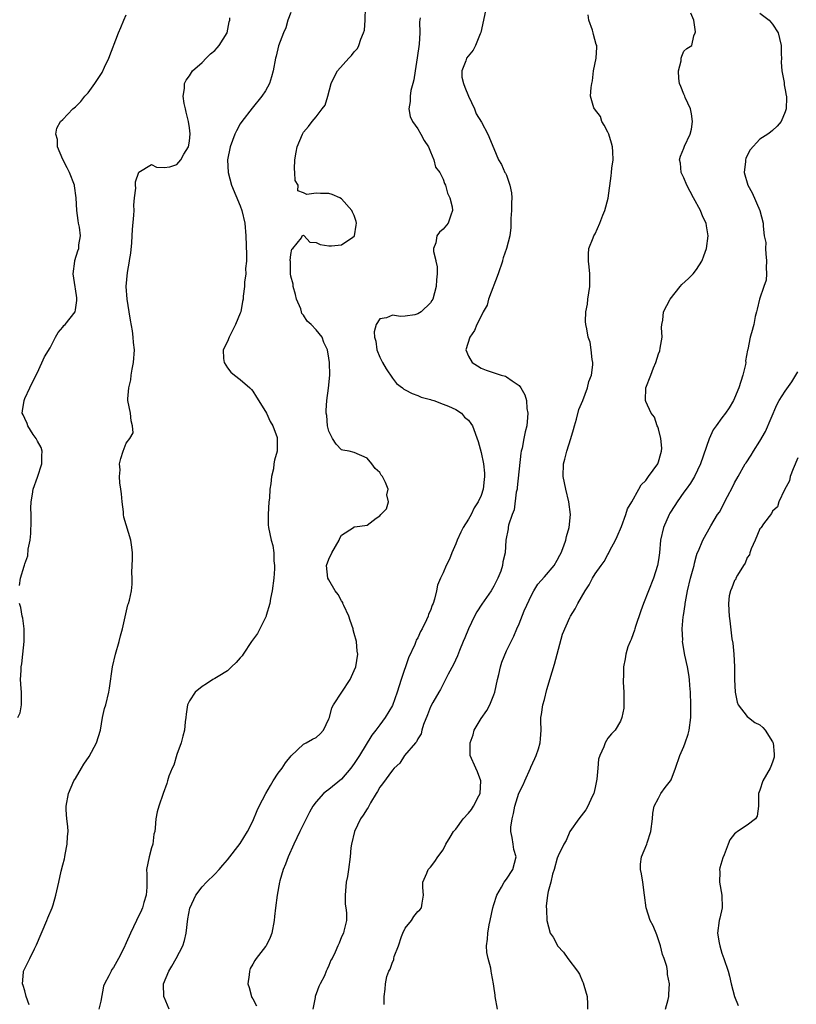
# Model space of a CAD drawing. Units: inches. Extents: x 2556000 to 2559000, y 1527000 to 1530000.
# Drawn here: x 2556890 to 2557013, y 1528308 to 1528463 of the extents above; entities that cross this region are included whole.
import ezdxf

# ---------------------------------------------------------------- set-up
doc = ezdxf.new("R2010")
doc.units = ezdxf.units.IN
doc.header["$MEASUREMENT"] = 0
doc.layers.add('LD25561527_2ft', color=53, linetype='Continuous')

msp = doc.modelspace()

# ---------------------------------------------------------------- linework, layer by layer
at = {"layer": 'LD25561527_2ft'}
for points, elevation in [([(2556913.76, 1528307), (2556913, 1528308.86), (2556912.95, 1528308.95), (2556912.9, 1528311), (2556913.72, 1528313), (2556914.22, 1528313.78), (2556914.9, 1528315), (2556915.93, 1528317), (2556916.18, 1528317.83), (2556916.45, 1528319), (2556916.74, 1528321.26), (2556917.05, 1528322.95), (2556917.98, 1528325), (2556919, 1528326.28), (2556919.69, 1528327), (2556921, 1528328.27), (2556921.67, 1528329), (2556922.27, 1528329.73), (2556923, 1528330.56), (2556925, 1528333.11), (2556926.12, 1528335), (2556927, 1528336.67), (2556927.69, 1528338.31), (2556928.01, 1528339), (2556929.02, 1528341), (2556929.75, 1528342.25), (2556930.21, 1528343), (2556931, 1528344.2), (2556931.62, 1528345), (2556932.14, 1528345.86), (2556933.02, 1528346.98), (2556935, 1528348.81), (2556935.39, 1528349), (2556936.41, 1528349.59), (2556937, 1528349.86), (2556937.6, 1528350.4), (2556938.16, 1528351), (2556939, 1528352.77), (2556939.07, 1528353), (2556939.46, 1528354.54), (2556939.69, 1528355), (2556942.36, 1528359), (2556943, 1528360.43), (2556943.22, 1528361), (2556943.53, 1528363), (2556943.45, 1528363.45), (2556943.35, 1528365), (2556943, 1528366.24), (2556942.82, 1528366.82), (2556942.81, 1528367), (2556942.32, 1528368.32), (2556942.12, 1528369), (2556941.34, 1528370.66), (2556941.21, 1528371), (2556941.16, 1528371.16), (2556941, 1528371.41), (2556940.43, 1528372.43), (2556939.98, 1528373), (2556939, 1528374.74), (2556938.82, 1528375), (2556938.63, 1528377), (2556939, 1528377.97), (2556939.47, 1528379), (2556940.63, 1528381), (2556940.71, 1528381.28), (2556941, 1528381.77), (2556942.88, 1528383), (2556943, 1528383.06), (2556943.09, 1528383.09), (2556945, 1528383.36), (2556946.45, 1528384.45), (2556947, 1528384.79), (2556947.18, 1528385), (2556948.1, 1528385.9), (2556948.39, 1528387), (2556948.13, 1528388.13), (2556948.35, 1528389), (2556947.94, 1528390.06), (2556947.45, 1528391), (2556947.25, 1528391.25), (2556947, 1528391.63), (2556946.29, 1528392.29), (2556945.78, 1528393), (2556945, 1528393.93), (2556943, 1528394.83), (2556942.16, 1528395), (2556941.18, 1528395.18), (2556941, 1528395.24), (2556940.12, 1528396.12), (2556939.53, 1528397), (2556939, 1528398.16), (2556938.79, 1528399), (2556938.65, 1528400.65), (2556938.58, 1528401), (2556938.55, 1528401.45), (2556938.65, 1528403), (2556938.95, 1528404.95), (2556939.13, 1528407), (2556939.08, 1528409), (2556939, 1528409.7), (2556938.78, 1528411), (2556938.17, 1528412.17), (2556937.9, 1528413), (2556937, 1528414.15), (2556936.21, 1528415), (2556935.54, 1528415.54), (2556935, 1528416.45), (2556934.73, 1528416.73), (2556934.67, 1528417), (2556934.54, 1528417.46), (2556933.88, 1528419), (2556933.72, 1528419.72), (2556933.34, 1528421), (2556933.36, 1528421.36), (2556933, 1528422.64), (2556932.93, 1528423), (2556932.93, 1528424.93), (2556932.9, 1528425.09), (2556933, 1528426.02), (2556933.14, 1528426.86), (2556933.31, 1528427), (2556934.65, 1528428.65), (2556934.76, 1528429), (2556935, 1528429.11), (2556935.08, 1528429), (2556936, 1528428), (2556937, 1528427.94), (2556937.62, 1528427.62), (2556939, 1528427.42), (2556939.42, 1528427.42), (2556941, 1528427.56), (2556942.76, 1528428.76), (2556943, 1528428.91), (2556943.05, 1528429), (2556943.31, 1528430.69), (2556943.32, 1528431), (2556943.27, 1528431.27), (2556943, 1528432.2), (2556942.73, 1528432.73), (2556942.63, 1528433), (2556941, 1528434.82), (2556940.69, 1528435), (2556939.52, 1528435.52), (2556939, 1528435.68), (2556937.68, 1528435.68), (2556937, 1528435.74), (2556935.51, 1528435.51), (2556935, 1528435.76), (2556934.1, 1528436.1), (2556934.14, 1528437), (2556933.69, 1528437.69), (2556933.62, 1528439), (2556933.58, 1528439.58), (2556933.6, 1528441), (2556933.8, 1528442.2), (2556933.99, 1528443), (2556934.81, 1528445), (2556935, 1528445.33), (2556935.76, 1528446.24), (2556936.34, 1528447), (2556937, 1528447.78), (2556937.93, 1528449), (2556938.38, 1528449.62), (2556938.84, 1528451), (2556939.36, 1528453), (2556939.86, 1528454.14), (2556940.35, 1528455), (2556942.15, 1528457), (2556942.57, 1528457.43), (2556943, 1528458.02), (2556943.48, 1528458.52), (2556943.72, 1528459), (2556944.03, 1528460.03), (2556944.47, 1528461), (2556944.58, 1528461.42), (2556944.69, 1528463), (2556944.78, 1528465)], 8506), ([(2556963.82, 1528465), (2556963.36, 1528463), (2556962.95, 1528461.05), (2556962.85, 1528460.85), (2556962.11, 1528459), (2556961.74, 1528458.26), (2556960.71, 1528457), (2556960.6, 1528456.6), (2556959.94, 1528455), (2556959.98, 1528454.02), (2556960.21, 1528453), (2556960.46, 1528452.46), (2556961.03, 1528451), (2556961.97, 1528449), (2556962.25, 1528448.25), (2556963.07, 1528446.93), (2556964.08, 1528445), (2556965, 1528442.74), (2556965.75, 1528441), (2556966.23, 1528440.23), (2556966.77, 1528439), (2556966.86, 1528438.86), (2556967, 1528438.55), (2556967.55, 1528437), (2556967.79, 1528435.79), (2556967.84, 1528435), (2556967.79, 1528434.21), (2556967.81, 1528433), (2556967.72, 1528431.72), (2556967.72, 1528430.28), (2556967.53, 1528429), (2556967.02, 1528427), (2556966.5, 1528425.49), (2556966.38, 1528425.09), (2556966.36, 1528425), (2556965.68, 1528423), (2556964.19, 1528419), (2556963.95, 1528418.05), (2556963.33, 1528417), (2556963, 1528416.3), (2556962.34, 1528415), (2556961.94, 1528414.05), (2556961.21, 1528413), (2556960.6, 1528411), (2556961, 1528410.01), (2556961.57, 1528409), (2556962.46, 1528408.46), (2556963, 1528408.12), (2556963.78, 1528407.78), (2556966.15, 1528407), (2556966.83, 1528406.83), (2556967, 1528406.76), (2556967.9, 1528406.1), (2556969, 1528405.39), (2556969.28, 1528405), (2556969.91, 1528403.91), (2556970.14, 1528403), (2556970.23, 1528401.77), (2556970.37, 1528401), (2556970.34, 1528400.34), (2556970.2, 1528399), (2556969.94, 1528398.06), (2556969.76, 1528397), (2556969.48, 1528395.48), (2556969.35, 1528395), (2556969.29, 1528394.71), (2556968.71, 1528389.29), (2556968.67, 1528389), (2556968.56, 1528388.56), (2556968.23, 1528385.77), (2556967.91, 1528385), (2556967.33, 1528383.33), (2556967.27, 1528383), (2556967.25, 1528382.75), (2556966.92, 1528381), (2556966.81, 1528379), (2556966.43, 1528377.57), (2556966.39, 1528377), (2556966.09, 1528376.09), (2556965.65, 1528375), (2556965, 1528373.7), (2556964.58, 1528373), (2556963.1, 1528370.9), (2556962.32, 1528369.68), (2556961.97, 1528369), (2556961.03, 1528367), (2556960.45, 1528365.55), (2556960.19, 1528365), (2556959.59, 1528363.59), (2556959.27, 1528362.73), (2556958.65, 1528361.35), (2556957.82, 1528359.82), (2556957.41, 1528359), (2556957, 1528358.24), (2556956.6, 1528357.41), (2556956.34, 1528357), (2556955.38, 1528355.39), (2556955, 1528354.68), (2556954.56, 1528353.44), (2556953.92, 1528351.92), (2556953.66, 1528351), (2556953.56, 1528350.44), (2556953, 1528349.64), (2556952.82, 1528349.18), (2556952.65, 1528349), (2556950.9, 1528347), (2556950.18, 1528345.82), (2556949.3, 1528345), (2556949, 1528344.69), (2556947.45, 1528342.55), (2556947, 1528341.99), (2556946.65, 1528341.35), (2556946.43, 1528341), (2556945.56, 1528339.56), (2556945.17, 1528338.83), (2556945, 1528338.58), (2556944.41, 1528337.59), (2556943.99, 1528337), (2556943.05, 1528335), (2556942.56, 1528333), (2556942.46, 1528332.46), (2556942.32, 1528331), (2556942.08, 1528329), (2556941.9, 1528327.9), (2556941.73, 1528327), (2556941.53, 1528325), (2556941.57, 1528323.57), (2556941.65, 1528323), (2556941.79, 1528322.21), (2556941.78, 1528321), (2556941.32, 1528319.32), (2556941.29, 1528319), (2556941, 1528318.4), (2556940.59, 1528317.41), (2556940.38, 1528317), (2556939.98, 1528315.98), (2556939.52, 1528315), (2556939.3, 1528314.7), (2556939, 1528313.89), (2556938.69, 1528313.31), (2556938.58, 1528313), (2556938.27, 1528312.27), (2556937.6, 1528311), (2556937.41, 1528310.59), (2556937, 1528309.41), (2556936.87, 1528309.13), (2556936.83, 1528309), (2556936.82, 1528308.82), (2556936.44, 1528307)], 8502), ([(2556890.16, 1528373.84), (2556890.34, 1528375), (2556890.88, 1528376.88), (2556890.95, 1528377.05), (2556891, 1528377.25), (2556891.47, 1528378.53), (2556891.54, 1528379.54), (2556891.85, 1528381), (2556891.96, 1528382.04), (2556892.03, 1528384.03), (2556892, 1528385), (2556891.95, 1528386.05), (2556892.01, 1528387), (2556892.24, 1528388.24), (2556892.33, 1528389), (2556893, 1528390.92), (2556893.67, 1528393), (2556893.7, 1528394.3), (2556893.76, 1528395), (2556893.57, 1528395.57), (2556893, 1528396.57), (2556892.81, 1528397), (2556892.35, 1528397.65), (2556891.46, 1528399), (2556891.39, 1528399.39), (2556891, 1528400.15), (2556890.75, 1528400.75), (2556890.6, 1528401), (2556890.64, 1528401.36), (2556890.89, 1528403), (2556891, 1528403.3), (2556891.81, 1528405), (2556892.18, 1528405.82), (2556893, 1528407.44), (2556894.12, 1528409.88), (2556895, 1528411.32), (2556895.87, 1528413), (2556896.28, 1528413.72), (2556897, 1528414.57), (2556897.18, 1528414.82), (2556897.35, 1528415), (2556898.93, 1528417), (2556899, 1528417.3), (2556899.23, 1528418.77), (2556899.24, 1528419), (2556899.21, 1528419.21), (2556899, 1528420.63), (2556898.94, 1528420.94), (2556898.62, 1528423), (2556898.88, 1528425), (2556898.91, 1528425.09), (2556899.39, 1528426.61), (2556899.54, 1528427), (2556899.55, 1528427.55), (2556899.77, 1528429), (2556899.64, 1528430.36), (2556899.49, 1528431), (2556899.42, 1528431.42), (2556899.21, 1528433), (2556899.12, 1528435), (2556898.87, 1528436.87), (2556898.87, 1528437), (2556898.08, 1528439), (2556897.71, 1528439.71), (2556896.98, 1528441.02), (2556896.16, 1528443), (2556896.16, 1528444.16), (2556895.9, 1528445), (2556896.04, 1528445.96), (2556896.66, 1528447), (2556897, 1528447.34), (2556898.58, 1528449), (2556899, 1528449.33), (2556899.82, 1528450.18), (2556900.49, 1528451), (2556901, 1528451.53), (2556902.08, 1528453), (2556903.23, 1528454.77), (2556903.6, 1528455.6), (2556904.27, 1528457), (2556905.8, 1528461), (2556906.16, 1528461.84), (2556906.62, 1528463), (2556907, 1528463.84)], 8512), ([(2556891.68, 1528307.68), (2556891.22, 1528309), (2556891, 1528309.89), (2556890.75, 1528310.75), (2556890.64, 1528311), (2556890.81, 1528312.81), (2556890.81, 1528313), (2556891.55, 1528314.45), (2556891.78, 1528315), (2556892.51, 1528316.51), (2556892.85, 1528317.15), (2556894.48, 1528321), (2556894.62, 1528321.38), (2556895.31, 1528323), (2556895.46, 1528323.46), (2556895.92, 1528325), (2556896.38, 1528327), (2556896.75, 1528328.75), (2556897, 1528329.78), (2556897.27, 1528330.73), (2556897.3, 1528331), (2556897.37, 1528331.37), (2556897.7, 1528333), (2556897.75, 1528334.25), (2556897.83, 1528335), (2556897.79, 1528335.79), (2556897.64, 1528337), (2556897.55, 1528338.45), (2556897.55, 1528339), (2556897.9, 1528341), (2556898.76, 1528343), (2556899, 1528343.38), (2556899.93, 1528345), (2556900.34, 1528345.66), (2556901.15, 1528346.85), (2556902.34, 1528349), (2556902.94, 1528351), (2556903.29, 1528353), (2556903.6, 1528354.4), (2556903.78, 1528355), (2556904.27, 1528357), (2556904.39, 1528357.61), (2556904.85, 1528361), (2556905.3, 1528363), (2556905.9, 1528365), (2556906.11, 1528365.89), (2556906.44, 1528367), (2556907.25, 1528370.75), (2556907.36, 1528371), (2556907.52, 1528371.52), (2556907.86, 1528373), (2556907.97, 1528374.03), (2556907.97, 1528375), (2556907.88, 1528375.88), (2556907.96, 1528377), (2556908.01, 1528377.99), (2556907.98, 1528379), (2556907.88, 1528379.88), (2556907.73, 1528381), (2556906.63, 1528384.63), (2556906.59, 1528385), (2556906.57, 1528385.43), (2556906.36, 1528387), (2556906.26, 1528388.26), (2556906.16, 1528389), (2556905.98, 1528390.02), (2556905.95, 1528391), (2556906.06, 1528392.06), (2556905.96, 1528393), (2556906.16, 1528393.84), (2556906.5, 1528395), (2556907, 1528396.3), (2556907.59, 1528397), (2556908.08, 1528397.92), (2556907.99, 1528399), (2556907.8, 1528399.8), (2556907.68, 1528401), (2556907.28, 1528403), (2556907.26, 1528403.26), (2556907.4, 1528405), (2556907.73, 1528406.27), (2556907.79, 1528407), (2556907.94, 1528407.94), (2556908.15, 1528409), (2556908.3, 1528411), (2556908.15, 1528412.15), (2556908.12, 1528413), (2556908, 1528414), (2556907.67, 1528415.67), (2556907.49, 1528417), (2556907.17, 1528419), (2556907.01, 1528421), (2556907.21, 1528423.21), (2556907.54, 1528425), (2556907.55, 1528425.09), (2556907.73, 1528426.27), (2556907.89, 1528427.89), (2556907.97, 1528429), (2556908.01, 1528429.99), (2556908.23, 1528432.23), (2556908.24, 1528433), (2556908.19, 1528433.81), (2556908.31, 1528435), (2556908.53, 1528436.53), (2556908.48, 1528437), (2556908.48, 1528437.52), (2556909, 1528439.04), (2556911, 1528440.24), (2556911.81, 1528439.81), (2556913, 1528439.76), (2556913.87, 1528439.87), (2556915, 1528440.23), (2556915.65, 1528441), (2556916.11, 1528441.89), (2556916.83, 1528443), (2556917, 1528443.93), (2556917.09, 1528445.09), (2556917, 1528446.01), (2556916.86, 1528447), (2556916.48, 1528448.48), (2556916.37, 1528449), (2556916.16, 1528449.84), (2556915.99, 1528451), (2556916.21, 1528452.21), (2556916.19, 1528453), (2556916.44, 1528453.56), (2556917, 1528454.25), (2556917.47, 1528455), (2556919, 1528456.33), (2556919.61, 1528457), (2556920.33, 1528457.67), (2556921, 1528458.22), (2556921.37, 1528458.63), (2556921.68, 1528459), (2556922.93, 1528461), (2556923.27, 1528462.73), (2556923.33, 1528463), (2556923.36, 1528463.36)], 8510), ([(2556933, 1528464.22), (2556932.53, 1528463), (2556932.19, 1528461.81), (2556931.82, 1528461), (2556931.05, 1528458.95), (2556930.67, 1528457.33), (2556930.58, 1528457), (2556930.19, 1528455), (2556929.91, 1528454.09), (2556929.61, 1528453), (2556929, 1528451.88), (2556928.42, 1528451), (2556926.86, 1528449.14), (2556925.25, 1528447), (2556925, 1528446.64), (2556924.43, 1528445.57), (2556924.17, 1528445), (2556923.42, 1528443), (2556923, 1528441), (2556923.08, 1528439), (2556923.63, 1528437), (2556925, 1528433.73), (2556925.25, 1528433), (2556925.71, 1528431), (2556925.89, 1528429), (2556925.99, 1528426.01), (2556925.96, 1528425.09), (2556925.96, 1528425), (2556925.83, 1528423.83), (2556925.86, 1528423), (2556925.66, 1528421.66), (2556925.66, 1528421), (2556925.46, 1528419.46), (2556925.44, 1528419), (2556925.36, 1528418.64), (2556925.07, 1528417), (2556925, 1528416.79), (2556924.25, 1528415), (2556923.25, 1528413), (2556923, 1528412.33), (2556922.3, 1528411), (2556922.37, 1528409.63), (2556922.44, 1528409), (2556923, 1528408.18), (2556923.5, 1528407.5), (2556924.09, 1528407), (2556925, 1528406.34), (2556926.51, 1528405), (2556926.75, 1528404.75), (2556927, 1528404.47), (2556927.55, 1528403.55), (2556929, 1528401.29), (2556929.16, 1528401), (2556929.71, 1528399.71), (2556930.15, 1528399), (2556930.81, 1528397.19), (2556930.84, 1528397), (2556930.82, 1528396.82), (2556930.81, 1528395), (2556930.42, 1528393.58), (2556930.32, 1528393), (2556930.23, 1528392.23), (2556929.94, 1528391), (2556929.85, 1528389.85), (2556929.69, 1528389), (2556929.6, 1528387.6), (2556929.51, 1528387), (2556929.38, 1528385), (2556929.41, 1528383.41), (2556929.44, 1528383), (2556929.86, 1528381), (2556930.13, 1528380.13), (2556930.31, 1528379), (2556930.3, 1528377.7), (2556930.42, 1528377), (2556930.43, 1528376.43), (2556930.3, 1528375), (2556930.04, 1528373), (2556929.77, 1528371.77), (2556929.67, 1528371), (2556929.1, 1528369.1), (2556929.08, 1528369), (2556928.11, 1528367), (2556927.74, 1528366.26), (2556926.8, 1528365), (2556925.44, 1528363), (2556925.28, 1528362.72), (2556925, 1528362.39), (2556924.33, 1528361.67), (2556923.6, 1528361), (2556923, 1528360.39), (2556921.49, 1528359.49), (2556921, 1528359.18), (2556920.67, 1528359), (2556919.7, 1528358.3), (2556919, 1528357.89), (2556917.89, 1528357), (2556917, 1528355.63), (2556916.68, 1528355), (2556916.49, 1528353.51), (2556916.4, 1528353), (2556916.32, 1528352.32), (2556916.21, 1528351), (2556915.95, 1528350.05), (2556915.69, 1528349), (2556915, 1528347.17), (2556914.5, 1528345.5), (2556914.24, 1528345), (2556913.74, 1528343.74), (2556913.51, 1528343), (2556913.41, 1528342.59), (2556912.82, 1528341), (2556912.13, 1528339), (2556911.87, 1528338.13), (2556911.66, 1528337), (2556911.6, 1528335.6), (2556911.5, 1528335), (2556911.38, 1528334.62), (2556911.19, 1528333), (2556911, 1528332.45), (2556910.61, 1528331), (2556910.22, 1528329), (2556910.27, 1528328.27), (2556910.24, 1528327), (2556910.25, 1528326.25), (2556910.14, 1528325), (2556909.81, 1528323.81), (2556909.57, 1528323), (2556909.41, 1528322.59), (2556909, 1528321.71), (2556908.75, 1528321.25), (2556908.64, 1528321), (2556907.7, 1528319), (2556907, 1528317.43), (2556906.61, 1528316.61), (2556905.8, 1528315), (2556905.5, 1528314.5), (2556905, 1528313.56), (2556904.76, 1528313.24), (2556904.62, 1528313), (2556904.27, 1528312.27), (2556903.56, 1528311), (2556903.4, 1528310.6), (2556903, 1528308.25), (2556902.71, 1528307)], 8508), ([(2556953.4, 1528463.4), (2556953.26, 1528462.74), (2556953.35, 1528461), (2556953.23, 1528459.23), (2556952.93, 1528457.07), (2556952.6, 1528455), (2556952.4, 1528453.6), (2556952.22, 1528453), (2556951.92, 1528451.92), (2556951.8, 1528451), (2556951.82, 1528450.18), (2556951.62, 1528449), (2556951.82, 1528447.82), (2556952.19, 1528447), (2556953, 1528445.86), (2556953.5, 1528445), (2556954.03, 1528444.03), (2556954.69, 1528443), (2556955, 1528442.24), (2556955.56, 1528441), (2556955.83, 1528439.83), (2556956.49, 1528439), (2556957, 1528437.91), (2556957.23, 1528437.23), (2556957.38, 1528437), (2556957.7, 1528435.7), (2556958.08, 1528435), (2556958.44, 1528433.56), (2556958.51, 1528433), (2556958.22, 1528432.22), (2556957.82, 1528431), (2556957, 1528430.06), (2556956.45, 1528429.55), (2556956.04, 1528429), (2556955.87, 1528427.87), (2556955.5, 1528427), (2556955.5, 1528426.5), (2556955.86, 1528425.09), (2556955.88, 1528425), (2556956.09, 1528424.09), (2556956.09, 1528423), (2556955.94, 1528422.06), (2556955.92, 1528421), (2556955.37, 1528419), (2556955.24, 1528418.76), (2556955, 1528418.4), (2556953.52, 1528417), (2556953, 1528416.67), (2556952.55, 1528416.54), (2556951, 1528416.29), (2556950.27, 1528416.27), (2556949, 1528416.45), (2556948.05, 1528416.05), (2556947, 1528415.89), (2556946.45, 1528415), (2556946.14, 1528413.86), (2556946.2, 1528413), (2556946.37, 1528412.37), (2556946.55, 1528411), (2556947, 1528409.87), (2556947.44, 1528409), (2556948.02, 1528408.02), (2556949, 1528406.53), (2556949.68, 1528405.68), (2556950.6, 1528405), (2556950.79, 1528404.79), (2556951, 1528404.67), (2556952.1, 1528404.1), (2556953, 1528403.79), (2556953.55, 1528403.55), (2556955, 1528403.17), (2556955.11, 1528403.11), (2556955.53, 1528403), (2556957, 1528402.44), (2556957.86, 1528402.14), (2556959, 1528401.58), (2556959.91, 1528401), (2556960.4, 1528400.4), (2556961, 1528399.89), (2556961.38, 1528399.38), (2556961.64, 1528399), (2556962.54, 1528396.54), (2556963, 1528394.8), (2556963.36, 1528393), (2556963.52, 1528391.52), (2556963.53, 1528391), (2556963.46, 1528390.54), (2556963.32, 1528389), (2556963, 1528388.03), (2556962.56, 1528387), (2556961.93, 1528386.07), (2556961.42, 1528385), (2556961, 1528384.28), (2556960.19, 1528383), (2556959.78, 1528382.22), (2556959.21, 1528381), (2556959, 1528380.39), (2556958.37, 1528379), (2556958.01, 1528377.99), (2556957.5, 1528377), (2556957, 1528375.81), (2556956.6, 1528375), (2556956.14, 1528373.86), (2556955.96, 1528373), (2556955.66, 1528371.66), (2556955.43, 1528371), (2556955.28, 1528370.72), (2556955, 1528369.88), (2556954.7, 1528369.3), (2556954.63, 1528369), (2556954.39, 1528368.39), (2556953.68, 1528367), (2556953.43, 1528366.57), (2556953, 1528365.57), (2556952.78, 1528365.22), (2556952.71, 1528365), (2556952.53, 1528364.53), (2556951.56, 1528362.44), (2556950.39, 1528359), (2556949.74, 1528357), (2556949, 1528354.91), (2556947.89, 1528353), (2556947, 1528351.82), (2556946.4, 1528351), (2556945.77, 1528350.23), (2556943.82, 1528347), (2556943, 1528345.75), (2556942.43, 1528345), (2556941, 1528343.3), (2556939, 1528341.66), (2556938.61, 1528341.39), (2556938.16, 1528341), (2556937, 1528339.7), (2556936.47, 1528339), (2556935.93, 1528338.07), (2556935.38, 1528337), (2556934.4, 1528335), (2556933.44, 1528333), (2556932.54, 1528331), (2556932.13, 1528329.87), (2556931.76, 1528329), (2556931.26, 1528327.26), (2556931.2, 1528327), (2556930.8, 1528325), (2556930.54, 1528323), (2556930.39, 1528321.61), (2556930.36, 1528321), (2556930, 1528319), (2556929.72, 1528318.28), (2556929.09, 1528317), (2556929, 1528316.86), (2556927.52, 1528315), (2556927.31, 1528314.69), (2556927, 1528314.09), (2556926.57, 1528313.43), (2556926.44, 1528313), (2556926.42, 1528312.42), (2556926.22, 1528311), (2556926.41, 1528310.41), (2556926.78, 1528309), (2556926.85, 1528308.85), (2556927, 1528308.61), (2556927.54, 1528307.54)], 8504), ([(2556947.71, 1528307.71), (2556947.72, 1528309), (2556947.85, 1528310.15), (2556947.9, 1528311), (2556948.14, 1528312.14), (2556948.45, 1528313), (2556948.68, 1528313.32), (2556949, 1528314.38), (2556949.22, 1528314.78), (2556949.24, 1528315), (2556949.31, 1528315.31), (2556949.97, 1528317), (2556950.43, 1528318.43), (2556950.63, 1528319), (2556951, 1528319.77), (2556952.01, 1528321), (2556952.41, 1528321.59), (2556953, 1528322.38), (2556953.32, 1528322.68), (2556953.62, 1528323), (2556953.71, 1528323.71), (2556953.93, 1528325), (2556953.83, 1528326.17), (2556953.82, 1528327), (2556954.45, 1528328.45), (2556954.67, 1528329), (2556954.81, 1528329.19), (2556955, 1528329.4), (2556955.71, 1528330.29), (2556956.16, 1528331), (2556957, 1528332.15), (2556957.43, 1528333), (2556958.13, 1528334.13), (2556958.65, 1528335), (2556959, 1528335.39), (2556960.16, 1528337), (2556961, 1528337.91), (2556961.49, 1528338.51), (2556961.8, 1528339), (2556962.62, 1528340.62), (2556962.83, 1528341), (2556962.95, 1528343), (2556962.45, 1528344.45), (2556962.17, 1528345), (2556961.3, 1528347), (2556961.27, 1528347.27), (2556961.27, 1528349), (2556961.73, 1528350.27), (2556961.93, 1528351), (2556963, 1528352.83), (2556963.9, 1528354.1), (2556964.38, 1528355), (2556965, 1528356.56), (2556965.15, 1528357), (2556965.57, 1528359), (2556965.78, 1528359.78), (2556966.05, 1528361), (2556966.25, 1528361.75), (2556967, 1528363.5), (2556968.15, 1528365.85), (2556968.64, 1528367), (2556969, 1528367.76), (2556969.82, 1528369.82), (2556971, 1528372.43), (2556971.31, 1528373), (2556971.97, 1528374.03), (2556973, 1528375.2), (2556974.51, 1528377), (2556975, 1528377.8), (2556975.4, 1528378.6), (2556975.63, 1528379), (2556976.06, 1528380.06), (2556976.38, 1528381), (2556976.46, 1528381.54), (2556976.91, 1528383), (2556977.09, 1528385), (2556976.85, 1528387), (2556976.35, 1528389), (2556975.96, 1528391), (2556975.98, 1528393), (2556976.24, 1528393.76), (2556976.51, 1528395), (2556977.18, 1528397), (2556977.59, 1528398.41), (2556977.73, 1528399), (2556978.06, 1528400.06), (2556978.43, 1528401.57), (2556979.03, 1528403.03), (2556979.77, 1528405), (2556979.99, 1528406.01), (2556980.44, 1528407), (2556980.62, 1528408.62), (2556980.63, 1528409), (2556980.52, 1528409.48), (2556980.39, 1528411), (2556980.19, 1528412.19), (2556979.92, 1528413), (2556979.68, 1528414.32), (2556979.53, 1528415), (2556979.48, 1528415.48), (2556979.55, 1528417), (2556979.79, 1528418.21), (2556979.86, 1528419), (2556980.17, 1528421), (2556980.15, 1528421.85), (2556980.16, 1528423), (2556980.07, 1528424.07), (2556979.94, 1528425), (2556979.94, 1528425.09), (2556979.93, 1528426.07), (2556980, 1528427), (2556980.69, 1528428.69), (2556980.8, 1528429), (2556980.88, 1528429.12), (2556981, 1528429.28), (2556981.76, 1528431), (2556982.23, 1528432.23), (2556982.55, 1528433), (2556983.06, 1528434.94), (2556983.55, 1528438.45), (2556983.6, 1528439), (2556983.64, 1528439.64), (2556983.82, 1528441), (2556983.78, 1528442.22), (2556983.72, 1528443), (2556983.6, 1528443.6), (2556983.15, 1528445), (2556983, 1528445.36), (2556982.44, 1528446.44), (2556982.04, 1528447), (2556981.82, 1528447.82), (2556980.87, 1528449), (2556980.8, 1528449.2), (2556980.29, 1528451), (2556980.36, 1528452.36), (2556980.45, 1528453), (2556980.58, 1528453.42), (2556980.74, 1528455), (2556981.16, 1528457), (2556981.27, 1528458.73), (2556981.26, 1528459), (2556981.18, 1528459.18), (2556980.72, 1528460.72), (2556980.68, 1528461), (2556980.56, 1528461.44), (2556980, 1528463), (2556979.87, 1528463.87)], 8500), ([(2556965.61, 1528307), (2556965.24, 1528309), (2556965.22, 1528309.22), (2556965, 1528310.6), (2556964.95, 1528311), (2556964.65, 1528312.65), (2556964.61, 1528313), (2556964.52, 1528313.48), (2556964.1, 1528315), (2556963.91, 1528315.91), (2556963.84, 1528317), (2556963.99, 1528318.01), (2556964.04, 1528319), (2556964.28, 1528320.28), (2556964.45, 1528321), (2556964.86, 1528323), (2556965, 1528323.51), (2556965.47, 1528325), (2556966.22, 1528326.22), (2556966.64, 1528327), (2556967, 1528327.49), (2556967.99, 1528329), (2556968.51, 1528331), (2556968.19, 1528332.19), (2556968.07, 1528333), (2556967.92, 1528334.08), (2556967.7, 1528335), (2556967.72, 1528335.72), (2556967.89, 1528337), (2556968.13, 1528337.87), (2556968.35, 1528339), (2556968.96, 1528341.04), (2556969.63, 1528342.37), (2556969.89, 1528343), (2556970.8, 1528345), (2556970.84, 1528345.16), (2556971.46, 1528346.54), (2556971.68, 1528347), (2556972.06, 1528348.06), (2556972.32, 1528349), (2556972.35, 1528349.65), (2556972.5, 1528351), (2556972.45, 1528352.45), (2556972.44, 1528353), (2556972.53, 1528353.47), (2556972.74, 1528355), (2556973, 1528355.85), (2556973.4, 1528357.4), (2556974.2, 1528360.2), (2556974.6, 1528361.4), (2556975.87, 1528366.13), (2556977, 1528368.79), (2556977.11, 1528369), (2556977.86, 1528370.14), (2556978.27, 1528371), (2556979.41, 1528373), (2556980.08, 1528373.92), (2556980.58, 1528375), (2556981, 1528375.67), (2556981.93, 1528377), (2556982.4, 1528377.6), (2556983, 1528378.69), (2556983.12, 1528378.88), (2556983.34, 1528379.34), (2556984.23, 1528381), (2556984.47, 1528381.53), (2556985.15, 1528383.15), (2556985.84, 1528385), (2556986.1, 1528385.9), (2556986.79, 1528387), (2556987.87, 1528389), (2556988.28, 1528389.72), (2556989, 1528390.39), (2556989.42, 1528391), (2556990.87, 1528393), (2556991, 1528393.36), (2556991.35, 1528394.65), (2556991.46, 1528395), (2556991.51, 1528395.51), (2556991.36, 1528397), (2556991, 1528398.53), (2556990.88, 1528398.88), (2556990.79, 1528399), (2556990.36, 1528400.36), (2556989.84, 1528401), (2556989, 1528402.87), (2556988.96, 1528403), (2556989.02, 1528405.03), (2556989.76, 1528407), (2556990.18, 1528408.18), (2556990.57, 1528409), (2556991, 1528410.38), (2556991.19, 1528410.82), (2556991.28, 1528411.28), (2556991.55, 1528413), (2556991.46, 1528414.54), (2556991.54, 1528415), (2556991.69, 1528415.69), (2556991.76, 1528417), (2556992.86, 1528419), (2556994.41, 1528421), (2556994.68, 1528421.32), (2556995.73, 1528422.27), (2556996.45, 1528423), (2556997, 1528423.67), (2556997.82, 1528425), (2556997.86, 1528425.09), (2556998.15, 1528425.85), (2556998.55, 1528427), (2556998.84, 1528429), (2556998.55, 1528430.55), (2556998.52, 1528431), (2556997.97, 1528431.97), (2556997.63, 1528433), (2556996.53, 1528435), (2556995.97, 1528435.97), (2556995.44, 1528437), (2556995, 1528438.12), (2556994.59, 1528439), (2556994.45, 1528440.45), (2556994.33, 1528441), (2556994.46, 1528441.54), (2556995, 1528442.79), (2556995.11, 1528443.11), (2556995.97, 1528445), (2556996.18, 1528445.82), (2556996.36, 1528447), (2556996.21, 1528448.21), (2556996.05, 1528449), (2556995.21, 1528450.79), (2556995.14, 1528451), (2556995.12, 1528451.12), (2556995, 1528451.33), (2556994.54, 1528452.54), (2556994.33, 1528453), (2556994.2, 1528453.8), (2556994.17, 1528455), (2556994.58, 1528456.58), (2556994.59, 1528457), (2556994.65, 1528457.35), (2556995, 1528458.1), (2556995.46, 1528458.54), (2556996.25, 1528459), (2556996.55, 1528460.55), (2556996.79, 1528461), (2556996.81, 1528461.19), (2556996.57, 1528463), (2556996.12, 1528464.12)], 8498), ([(2557007, 1528464.13), (2557008.48, 1528463), (2557009, 1528462.4), (2557009.85, 1528461), (2557010.11, 1528460.11), (2557010.35, 1528459), (2557010.34, 1528457.66), (2557010.39, 1528457), (2557010.37, 1528456.37), (2557010.46, 1528455), (2557010.82, 1528453.18), (2557010.82, 1528452.82), (2557011, 1528452.03), (2557011.13, 1528451.13), (2557011.17, 1528451), (2557011.18, 1528450.82), (2557011.12, 1528449), (2557011, 1528448.56), (2557010.35, 1528447), (2557009.74, 1528446.26), (2557009, 1528445.58), (2557008.65, 1528445.35), (2557008.26, 1528445), (2557007, 1528444.22), (2557005.44, 1528442.56), (2557005, 1528441.68), (2557004.79, 1528441.21), (2557004.73, 1528441), (2557004.71, 1528440.71), (2557004.52, 1528439), (2557005.11, 1528437), (2557005.76, 1528435.76), (2557006.99, 1528433), (2557007.51, 1528431), (2557007.49, 1528430.51), (2557007.69, 1528429), (2557007.91, 1528427.91), (2557007.88, 1528427), (2557007.93, 1528426.07), (2557008.05, 1528425.09), (2557008.06, 1528425), (2557007.98, 1528423.98), (2557008.02, 1528423), (2557008, 1528422), (2557007.63, 1528421), (2557006.93, 1528419), (2557006.58, 1528417.42), (2557006.44, 1528417), (2557006.27, 1528416.27), (2557006.02, 1528415), (2557005.69, 1528413.69), (2557005.47, 1528413), (2557005.07, 1528411.07), (2557005.03, 1528410.97), (2557004.74, 1528409.26), (2557004.75, 1528409), (2557004.71, 1528408.71), (2557004.31, 1528407), (2557003.97, 1528406.03), (2557003.66, 1528405), (2557003, 1528403.38), (2557002.82, 1528403), (2557002.16, 1528401.84), (2557001.57, 1528401), (2557001, 1528400.27), (2557000.08, 1528399), (2556999.64, 1528398.36), (2556999, 1528396.97), (2556997.63, 1528393), (2556996.69, 1528391), (2556996.03, 1528389.97), (2556995.34, 1528389), (2556995, 1528388.55), (2556993.92, 1528387), (2556993.55, 1528386.45), (2556992.78, 1528385.22), (2556992.66, 1528385), (2556991.76, 1528383), (2556991.33, 1528381), (2556991.15, 1528379), (2556991, 1528377.85), (2556990.86, 1528377), (2556990.22, 1528375), (2556988.62, 1528371), (2556988.18, 1528369.82), (2556987.34, 1528367.34), (2556987.24, 1528367), (2556987.2, 1528366.8), (2556987, 1528366.19), (2556986.69, 1528365.31), (2556986.5, 1528365), (2556986.16, 1528364.16), (2556985.85, 1528363), (2556985.75, 1528362.24), (2556985.45, 1528361), (2556985.45, 1528359.45), (2556985.42, 1528359), (2556985.41, 1528358.59), (2556985.54, 1528357), (2556985.51, 1528355.51), (2556985.55, 1528354.45), (2556985.23, 1528353), (2556985, 1528352.44), (2556984.15, 1528351), (2556983.59, 1528350.41), (2556983, 1528349.73), (2556982.57, 1528349), (2556982.36, 1528348.36), (2556981.76, 1528347), (2556981.55, 1528346.45), (2556981.43, 1528345), (2556981.26, 1528343.26), (2556981, 1528341.96), (2556980.77, 1528341), (2556980.54, 1528340.54), (2556979.85, 1528339), (2556979.54, 1528338.46), (2556978.41, 1528337), (2556976.99, 1528335), (2556976.4, 1528333.6), (2556976.05, 1528333), (2556975.16, 1528331.16), (2556975, 1528330.82), (2556974.53, 1528329), (2556974.29, 1528328.29), (2556973.98, 1528327), (2556973.56, 1528325.56), (2556973.5, 1528325), (2556973.26, 1528323.26), (2556973.33, 1528322.67), (2556973.35, 1528321), (2556973.92, 1528319), (2556974.37, 1528318.37), (2556975, 1528317.13), (2556975.08, 1528317), (2556976.01, 1528316.01), (2556976.71, 1528315), (2556978.2, 1528313), (2556978.52, 1528312.52), (2556979, 1528311.37), (2556979.13, 1528311.13), (2556979.2, 1528310.8), (2556979.73, 1528309), (2556979.79, 1528307.79), (2556979.8, 1528307)], 8496), ([(2556992.1, 1528307), (2556992.52, 1528308.52), (2556992.6, 1528309), (2556992.62, 1528309.38), (2556992.73, 1528311), (2556992.44, 1528312.44), (2556992.41, 1528313), (2556992.3, 1528313.7), (2556991.88, 1528315), (2556991.62, 1528315.62), (2556991.3, 1528317), (2556990.71, 1528318.71), (2556990.14, 1528320.14), (2556989.67, 1528321), (2556989.03, 1528323), (2556988.81, 1528325), (2556988.52, 1528327), (2556988.33, 1528328.33), (2556988.15, 1528329), (2556988.15, 1528329.85), (2556988.3, 1528331), (2556989.17, 1528333), (2556989.23, 1528333.23), (2556989.81, 1528335), (2556990.04, 1528337), (2556990.09, 1528337.91), (2556990.33, 1528339), (2556991, 1528340.3), (2556991.38, 1528341), (2556992.06, 1528341.94), (2556992.91, 1528343), (2556993, 1528343.17), (2556993.68, 1528345), (2556994.37, 1528347), (2556995, 1528348.42), (2556995.22, 1528349), (2556995.65, 1528350.35), (2556995.82, 1528351), (2556996.08, 1528353), (2556996.12, 1528355), (2556996.06, 1528357), (2556995.95, 1528358.05), (2556995.89, 1528359), (2556995.8, 1528359.8), (2556995.56, 1528361), (2556995.16, 1528362.84), (2556994.8, 1528365), (2556994.81, 1528365.19), (2556994.74, 1528367), (2556994.89, 1528368.89), (2556994.93, 1528369.07), (2556995.19, 1528370.81), (2556995.2, 1528371), (2556995.23, 1528371.23), (2556995.56, 1528373), (2556996.04, 1528375), (2556996.47, 1528376.47), (2556996.6, 1528377), (2556996.66, 1528377.34), (2556997, 1528378.57), (2556997.1, 1528378.9), (2556997.31, 1528379.31), (2556997.98, 1528381), (2556999.24, 1528383.24), (2557000.3, 1528385), (2557000.6, 1528385.4), (2557001.87, 1528387.87), (2557002.67, 1528389.33), (2557003, 1528390), (2557003.55, 1528391), (2557004.69, 1528393), (2557004.8, 1528393.2), (2557005.6, 1528394.4), (2557005.96, 1528395), (2557007, 1528396.59), (2557007.86, 1528398.14), (2557009.66, 1528402.34), (2557010.03, 1528403), (2557011, 1528404.48), (2557012.03, 1528405.97), (2557012.68, 1528407), (2557013, 1528407.54)], 8494), ([(2557013, 1528393.97), (2557012.24, 1528392.24), (2557011.78, 1528391), (2557011.66, 1528390.34), (2557010.9, 1528388.9), (2557010, 1528387), (2557009.78, 1528386.22), (2557009, 1528385.56), (2557008.8, 1528385.2), (2557007.57, 1528383.57), (2557007.18, 1528383), (2557007.13, 1528382.87), (2557007, 1528382.75), (2557006.25, 1528381), (2557005.61, 1528379.61), (2557005.42, 1528379), (2557005.35, 1528378.65), (2557005, 1528378.23), (2557004.67, 1528377.33), (2557004.43, 1528377), (2557003.44, 1528375.44), (2557003.22, 1528375), (2557003.18, 1528374.82), (2557003, 1528374.61), (2557002.55, 1528373.45), (2557002.33, 1528373), (2557002.17, 1528372.17), (2557002.02, 1528371), (2557002.1, 1528369.9), (2557002.13, 1528369), (2557002.26, 1528368.26), (2557002.58, 1528365.42), (2557002.72, 1528364.72), (2557002.86, 1528363), (2557002.96, 1528361), (2557002.98, 1528359), (2557003.09, 1528357), (2557003.43, 1528355.43), (2557003.59, 1528355), (2557005, 1528353.18), (2557005.19, 1528353), (2557006.21, 1528352.21), (2557007, 1528351.84), (2557007.44, 1528351.44), (2557007.83, 1528351), (2557009, 1528349.19), (2557009.06, 1528349.06), (2557009.08, 1528349), (2557009.22, 1528347.22), (2557009.25, 1528347), (2557009.23, 1528346.77), (2557009, 1528345.95), (2557008.74, 1528345.26), (2557008.61, 1528345), (2557007.43, 1528343), (2557007, 1528341.54), (2557006.79, 1528341), (2557006.75, 1528340.75), (2557006.79, 1528339), (2557006.58, 1528337.42), (2557006.31, 1528337), (2557005, 1528336.03), (2557003.48, 1528335), (2557003.17, 1528334.83), (2557003, 1528334.64), (2557002.27, 1528333.73), (2557002.01, 1528333), (2557001.34, 1528331.34), (2557001.13, 1528330.87), (2557000.69, 1528329.31), (2557000.62, 1528329), (2557000.65, 1528328.65), (2557000.61, 1528327), (2557000.97, 1528325), (2557001.03, 1528323), (2557000.66, 1528321.34), (2557000.55, 1528321), (2557000.29, 1528319), (2557000.55, 1528317.45), (2557000.65, 1528317), (2557001, 1528315.8), (2557001.3, 1528315), (2557001.97, 1528313), (2557002.19, 1528312.19), (2557002.47, 1528311), (2557002.98, 1528309), (2557003.56, 1528307.56)], 8492), ([(2556889.91, 1528353), (2556890.27, 1528353.73), (2556890.48, 1528355), (2556890.48, 1528356.48), (2556890.5, 1528357), (2556890.43, 1528357.57), (2556890.35, 1528359), (2556890.41, 1528360.41), (2556890.41, 1528361), (2556890.53, 1528361.47), (2556890.72, 1528363), (2556890.93, 1528365), (2556890.89, 1528367), (2556890.67, 1528368.67), (2556890.59, 1528369), (2556890.38, 1528370.38), (2556890.18, 1528371)], 8512)]:
    msp.add_lwpolyline(points, dxfattribs=dict(at, elevation=elevation))

doc.saveas('drawing.dxf')
